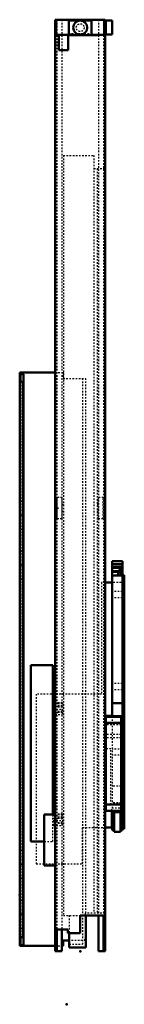
# Model space of a CAD drawing. Units: millimetres. Extents: x 0 to 562, y -70 to 562.
# Drawn here: x 0 to 67, y -70 to 562 of the extents above; entities that cross this region are included whole.
import ezdxf

# ---------------------------------------------------------------- set-up
doc = ezdxf.new("R2010")
doc.units = ezdxf.units.MM
doc.linetypes.add('Dashed', pattern=[2, 1, -1])
doc.layers.add('ConnectionPoints', color=1, linetype='Continuous', lineweight=50)

msp = doc.modelspace()

# ---------------------------------------------------------------- linework, layer by layer
at = {"linetype": 'Continuous', "lineweight": 50}
for p, q in [((22.7, 561.5), (22.7, -36)), ((22.7, 561.5), (54.7, 561.5)), ((23.3, 561.5), (23.3, 551.7)), ((46, 561), (31.4, 561)), ((31.4, 561), (31.4, 551.5)), ((46, 561), (46, 551.5)), ((54.1, 551.7), (54.1, 561.5)), ((55.15, 558.4), (54.1, 558.4)), ((54.7, 561.5), (54.7, 558.4)), ((59.15, 560.9), (55.15, 560.9)), ((55.15, 560.9), (55.15, 551.9)), ((59.15, 560.9), (59.15, 551.9)), ((23.3, 551.7), (31.4, 551.7)), ((25.03, 551.7), (25.03, 541.95)), ((30.97, 541.95), (30.97, 551.7)), ((30.97, 551.5), (50.2, 551.5)), ((46, 551.7), (54.1, 551.7)), ((50.2, 551.7), (50.2, 551.5)), ((54.1, 554.4), (55.15, 554.4)), ((54.7, -36), (54.7, 554.4)), ((55.15, 551.9), (59.15, 551.9)), ((25.03, 541.95), (30.97, 541.95)), ((0, 335.25), (22.7, 335.25)), ((0, 335.25), (0, -32.5)), ((2, 334.75), (0, 334.75)), ((2, 334.25), (2, 335.22)), ((2, 335.22), (2.5, 335.22)), ((2.5, 335.25), (2.5, 335.22)), ((0, 334.25), (2.5, 334.25)), ((0, 329.25), (2.5, 329.25)), ((0.5, 334.25), (0.5, 329.25)), ((2, 329.25), (2, -27)), ((2.5, -32), (2.5, 334.25)), ((65.7, 214.23), (59.2, 214.23)), ((59.2, 214.23), (59.2, 114.71)), ((65.7, 212.22), (59.2, 212.22)), ((64.76, 210.53), (59.2, 210.53)), ((64.54, 209.98), (59.2, 209.98)), ((64.8, 210.64), (62.56, 205.03)), ((64.8, 210.64), (64.8, 205.03)), ((65.3, 210.64), (64.8, 210.64)), ((65.3, 205.03), (65.3, 210.64)), ((65.7, 210.53), (65.3, 210.53)), ((65.7, 209.98), (65.3, 209.98)), ((65.7, 214.23), (65.7, 41.75)), ((63.7, 207.87), (59.2, 207.87)), ((63.48, 207.33), (59.2, 207.33)), ((65.7, 205.03), (59.2, 205.03)), ((65.7, 207.87), (65.3, 207.87)), ((65.7, 207.33), (65.3, 207.33)), ((65.7, 205.2), (66.9, 205.2)), ((66.9, 205.2), (66.9, 42.5)), ((59.2, 200.5), (54.7, 200.5)), ((21.2, 147.51), (7.2, 147.51)), ((7.2, 147.51), (7.2, 34.51)), ((21.2, 51.7), (21.2, 147.51)), ((21.4, 123.3), (21.4, 115.96)), ((22.7, 123.3), (21.4, 123.3)), ((22.7, 122.79), (21.4, 122.79)), ((22.7, 120.47), (21.4, 120.47)), ((65.7, 123.17), (59.2, 123.17)), ((22.7, 117.22), (21.4, 117.22)), ((21.4, 115.96), (22.7, 115.96)), ((59.2, 115.08), (55.2, 115.08)), ((55.2, 115.08), (55.2, 54.18)), ((64.9, 114.3), (55.2, 114.3)), ((64.9, 114.71), (59.2, 114.71)), ((64.9, 114.71), (64.9, 54.18)), ((64.9, 110.49), (55.2, 110.49)), ((55.2, 86.42), (54.7, 86.92)), ((54.7, 85.51), (55.2, 85.01)), ((55.2, 72.19), (54.7, 71.69)), ((54.7, 70.28), (55.2, 70.78)), ((65.7, 69.92), (64.9, 69.92)), ((65.7, 65.11), (66.9, 65.11)), ((64.9, 58.1), (55.2, 58.1)), ((65.7, 59.22), (64.9, 59.22)), ((15.7, 51.7), (15.7, 19.1)), ((15.7, 51.7), (22.7, 51.7)), ((21.4, 52), (21.4, 51.7)), ((22.7, 52), (21.4, 52)), ((22.7, 51.7), (22.7, 19.1)), ((64.9, 54.18), (55.2, 54.18)), ((59, 43.5), (59, 54.18)), ((59.2, 54.18), (59.2, 41.75)), ((60.4, 53.21), (60.4, 40.56)), ((60.4, 53.21), (64.4, 53.21)), ((64.4, 53.21), (64.4, 40.56)), ((65.7, 54.16), (66.9, 54.16)), ((54.7, 43.5), (59, 43.5)), ((59.2, 41.75), (60.4, 41.75)), ((60.4, 40.56), (64.4, 40.56)), ((64.4, 41.75), (65.7, 41.75)), ((65.7, 42.5), (66.9, 42.5)), ((7.2, 34.51), (15.7, 34.51)), ((15.7, 19.1), (22.7, 19.1)), ((54.7, -13), (38.7, -13)), ((38.7, -13), (38.7, -24.4)), ((42.2, -13), (42.2, -33.5)), ((50.45, -13), (50.45, -36)), ((53.7, -36), (53.7, -13)), ((30.7, -22), (22.7, -22)), ((23.7, -36), (23.7, -22)), ((26.95, -22), (26.95, -36)), ((30.7, -24.4), (30.7, -22)), ((38.7, -24.4), (30.7, -24.4)), ((31.7, -24.4), (31.7, -33.5)), ((2.5, -27), (0, -27)), ((0.5, -27), (0.5, -32)), ((31.7, -29), (27.8, -29)), ((27.8, -29), (27.8, -32.5)), ((2.5, -32), (0, -32)), ((0, -32.5), (22.7, -32.5)), ((2, -32.5), (2, -32)), ((22.7, -36), (26.95, -36)), ((26.95, -32.5), (27.8, -32.5)), ((31.7, -33.5), (42.2, -33.5)), ((50.45, -36), (54.7, -36))]:
    msp.add_line(p, q, dxfattribs=at)
at = {"linetype": 'Dashed', "lineweight": 25}
for p, q in [((23.7, 561.5), (23.7, -22)), ((26.95, 561.5), (26.95, -22)), ((50.45, 561.5), (50.45, -13)), ((53.7, 561.5), (53.7, -13)), ((54.7, 558.4), (54.7, 554.4)), ((27.2, 551.7), (27.2, 551.5)), ((27.2, 551.5), (30.97, 551.5)), ((31.4, 552.75), (46, 552.75)), ((31.4, 551.7), (33.2, 551.7)), ((33.2, 552.75), (33.2, 551.5)), ((27.95, 474.5), (47.45, 474.5)), ((27.95, 474.5), (27.95, -13)), ((47.45, 474.5), (47.45, -11.5)), ((47.45, 466), (54.45, 466)), ((49.45, 466), (49.45, -11.5)), ((54.45, 466), (54.45, -11.5)), ((22.7, 335.25), (27.8, 335.25)), ((27.8, 335.25), (27.8, 331.45)), ((0.5, 329.25), (0.5, -27)), ((2, 334.25), (2, 329.25)), ((27.8, 331.45), (42.2, 331.45)), ((40.2, 331.45), (40.2, -31.5)), ((42.2, -11.5), (42.2, 331.45)), ((2.5, 259.2), (0.5, 259.2)), ((0.5, 252.8), (2.5, 252.8)), ((27.15, 255), (23.95, 255)), ((23.95, 241.5), (23.95, 255)), ((27.15, 241.5), (27.15, 255)), ((50.25, 241.5), (50.25, 255)), ((53.45, 255), (50.25, 255)), ((53.45, 241.5), (53.45, 255)), ((2.5, 250.2), (0.5, 250.2)), ((24.9, 248.25), (23.9, 248.25)), ((23.9, 248.25), (23.9, 248.23)), ((23.9, 248.23), (24.9, 248.23)), ((27.95, 250.25), (27.15, 250.25)), ((50.25, 250.25), (49.45, 250.25)), ((0.5, 243.8), (2.5, 243.8)), ((2.5, 241.2), (0.5, 241.2)), ((23.95, 241.5), (27.15, 241.5)), ((27.15, 246.25), (27.95, 246.25)), ((49.45, 246.25), (50.25, 246.25)), ((50.25, 241.5), (53.45, 241.5)), ((0.5, 234.8), (2.5, 234.8)), ((2.5, 227.2), (0.5, 227.2)), ((0.5, 220.8), (2.5, 220.8)), ((2.5, 218.2), (0.5, 218.2)), ((0.5, 211.8), (2.5, 211.8)), ((2.5, 209.2), (0.5, 209.2)), ((65.7, 210.48), (59.2, 210.48)), ((65.3, 209.98), (64.54, 209.98)), ((65.3, 210.53), (64.76, 210.53)), ((0.5, 202.8), (2.5, 202.8)), ((59.2, 207.37), (65.7, 207.37)), ((65.3, 207.33), (63.48, 207.33)), ((65.3, 207.87), (63.7, 207.87)), ((54.7, 200.5), (52.3, 200.5)), ((52.3, 200.5), (52.3, 129)), ((66.9, 200.5), (59.2, 200.5)), ((65.7, 194.78), (59.2, 194.78)), ((65.7, 190.66), (59.2, 190.66)), ((65.7, 135.78), (59.2, 135.78)), ((52.3, 129), (10.6, 129)), ((10.6, 129), (10.6, 20.1)), ((65.7, 131.66), (59.2, 131.66)), ((27.4, 121.33), (21.4, 121.33)), ((27.4, 123.3), (22.7, 123.3)), ((27.4, 122.79), (22.7, 122.79)), ((27.4, 120.47), (22.7, 120.47)), ((27.4, 123.3), (27.4, 115.96)), ((21.4, 119.27), (27.4, 119.27)), ((27.4, 117.72), (21.4, 117.72)), ((27.4, 117.43), (21.4, 117.43)), ((27.4, 117.22), (22.7, 117.22)), ((22.7, 115.96), (27.4, 115.96)), ((59.2, 114.71), (59.2, 54.18)), ((64.9, 109.58), (55.2, 109.58)), ((64.9, 109.3), (55.2, 109.3)), ((64.9, 103.06), (55.2, 103.06)), ((64.9, 101), (55.2, 101)), ((58.4, 93.8), (55.2, 93.8)), ((58.4, 58.1), (58.4, 93.8)), ((65.7, 93.72), (59.2, 93.72)), ((65.7, 89.72), (59.2, 89.72)), ((54.7, 73.1), (53.7, 73.1)), ((53.7, 71.1), (54.7, 71.1)), ((64.9, 69.92), (59.2, 69.92)), ((64.9, 59.22), (59.2, 59.22)), ((21.2, 34.51), (21.2, 51.7)), ((21.4, 51.7), (21.4, 44.66)), ((27.4, 51.49), (21.4, 51.49)), ((27.4, 52), (22.7, 52)), ((27.4, 52), (27.4, 44.66)), ((59, 56), (66.9, 56)), ((59, 54.18), (59, 56)), ((60.4, 52.72), (59.2, 52.72)), ((64.4, 53.2), (60.4, 53.2)), ((65.7, 52.72), (64.4, 52.72)), ((27.4, 50.03), (21.4, 50.03)), ((27.4, 49.17), (21.4, 49.17)), ((21.4, 47.97), (27.4, 47.97)), ((27.4, 46.42), (21.4, 46.42)), ((27.4, 46.13), (21.4, 46.13)), ((27.4, 45.91), (21.4, 45.91)), ((21.4, 44.66), (27.4, 44.66)), ((60.4, 47.75), (59.2, 47.75)), ((65.7, 47.75), (64.4, 47.75)), ((40.15, 43.5), (54.7, 43.5)), ((40.15, 20.1), (40.15, 43.5)), ((2.5, 35.2), (0.5, 35.2)), ((15.7, 34.51), (21.2, 34.51)), ((0.5, 28.8), (2.5, 28.8)), ((2.5, 26.2), (0.5, 26.2)), ((0.5, 19.8), (2.5, 19.8)), ((10.6, 20.1), (40.15, 20.1)), ((2.5, 17.2), (0.5, 17.2)), ((0.5, 10.8), (2.5, 10.8)), ((53.7, 12.35), (54.7, 12.35)), ((2.5, 3.2), (0.5, 3.2)), ((0.5, -3.2), (2.5, -3.2)), ((2.5, -5.8), (0.5, -5.8)), ((53.7, -3.65), (54.7, -3.65)), ((0.5, -12.2), (2.5, -12.2)), ((54.45, -11.5), (41.95, -11.5)), ((41.95, -11.5), (41.95, -13)), ((2.5, -14.8), (0.5, -14.8)), ((27.95, -13), (38.7, -13)), ((31.7, -13), (31.7, -24.4)), ((0.5, -21.2), (2.5, -21.2)), ((2, -27), (2, -32)), ((42.2, -29), (31.7, -29)), ((31.7, -31.5), (40.2, -31.5)), ((42.2, -28.7), (40.2, -28.7)), ((22.7, -32.5), (26.95, -32.5))]:
    msp.add_line(p, q, dxfattribs=at)
at = {"linetype": 'Continuous', "lineweight": 25}
for p, q in [((60.4, 48.91), (59.2, 48.91)), ((65.7, 48.91), (64.4, 48.91)), ((65.7, 49), (66.9, 49))]:
    msp.add_line(p, q, dxfattribs=at)
at = {"linetype": 'Continuous', "lineweight": 50}
msp.add_circle((38.7, 556.4), 4.49, dxfattribs=at)
at = {"linetype": 'Dashed', "lineweight": 25}
msp.add_circle((38.7, 556.4), 2.5, dxfattribs=at)
at = {"layer": 'ConnectionPoints', "lineweight": 50}
for p in [(54.7, 72.1, -27.3), (0, 0), (38.7, -36, -14.6), (30, -70)]:
    msp.add_point(p, dxfattribs=at)

doc.saveas('drawing.dxf')
